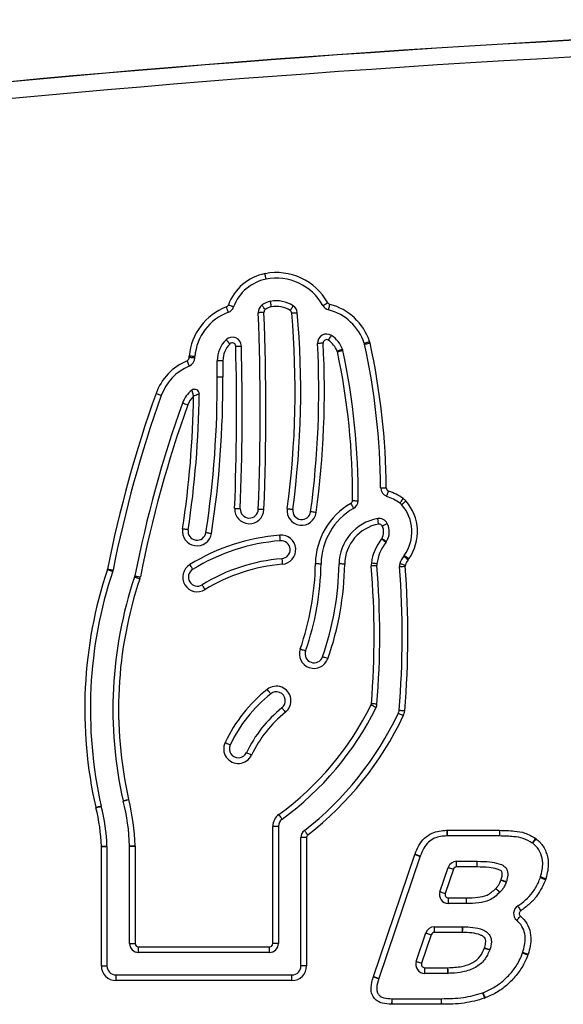
# Model space of a CAD drawing. Units: millimetres. Extents: x 154 to 7674, y 181 to 8594.
# Drawn here: x 4616 to 4713, y 7149 to 7323 of the extents above; entities that cross this region are included whole.
import ezdxf

# ---------------------------------------------------------------- set-up
doc = ezdxf.new("R2010")
doc.units = ezdxf.units.MM
doc.header["$LTSCALE"] = 30

msp = doc.modelspace()

# ---------------------------------------------------------------- linework, layer by layer
at = {"color": 7, "linetype": 'Continuous', "lineweight": 25}
for p, q in [((4652.42, 7262.96), (4651.42, 7262.96)), ((4651.42, 7260.11), (4651.42, 7262.96)), ((4652.42, 7262.96), (4652.42, 7260.12)), ((4661.29, 7159.55), (4661.29, 7180.31)), ((4662.29, 7180.31), (4661.29, 7180.31)), ((4662.29, 7180.31), (4662.29, 7159.55)), ((4692.25, 7179.61), (4701.54, 7179.61)), ((4692.25, 7179.61), (4692.25, 7178.61)), ((4701.54, 7178.61), (4692.25, 7178.61)), ((4701.54, 7179.61), (4701.54, 7178.61)), ((4630.84, 7155.55), (4630.84, 7176.75)), ((4630.84, 7176.75), (4631.84, 7176.75)), ((4631.84, 7176.75), (4631.84, 7155.55)), ((4635.84, 7176.8), (4636.84, 7176.8)), ((4635.84, 7159.55), (4635.84, 7176.8)), ((4636.84, 7176.8), (4636.84, 7159.55)), ((4666.29, 7155.55), (4666.29, 7178.32)), ((4667.29, 7178.32), (4666.29, 7178.32)), ((4667.29, 7178.32), (4667.29, 7155.55)), ((4679.15, 7153.65), (4686.51, 7175.32)), ((4687.46, 7175), (4680.09, 7153.33)), ((4693.93, 7173.11), (4693.93, 7174.11)), ((4693.93, 7174.11), (4697.59, 7174.11)), ((4697.59, 7173.11), (4697.59, 7174.11)), ((4690.95, 7168.72), (4692.41, 7173.02)), ((4693.36, 7172.7), (4691.9, 7168.4)), ((4697.59, 7173.11), (4693.93, 7173.11)), ((4692.47, 7166.61), (4692.47, 7167.61)), ((4692.47, 7167.61), (4695.66, 7167.61)), ((4695.66, 7166.61), (4692.47, 7166.61)), ((4695.66, 7166.61), (4695.66, 7167.61)), ((4695.66, 7167.61), (4695.66, 7167.61)), ((4686.75, 7156.35), (4688.46, 7161.4)), ((4689.41, 7161.08), (4687.69, 7156.03)), ((4689.98, 7161.48), (4689.98, 7162.48)), ((4689.98, 7162.48), (4694.99, 7162.48)), ((4694.99, 7161.48), (4689.98, 7161.48)), ((4694.99, 7161.48), (4694.99, 7162.48)), ((4635.84, 7159.55), (4636.84, 7159.55)), ((4662.29, 7159.55), (4661.29, 7159.55)), ((4637.44, 7157.95), (4637.44, 7158.95)), ((4637.44, 7158.95), (4660.69, 7158.95)), ((4660.69, 7157.95), (4637.44, 7157.95)), ((4660.69, 7157.95), (4660.69, 7158.95)), ((4630.84, 7155.55), (4631.84, 7155.55)), ((4633.44, 7152.95), (4633.44, 7153.95)), ((4633.44, 7153.95), (4664.69, 7153.95)), ((4664.69, 7152.95), (4664.69, 7153.95)), ((4667.29, 7155.55), (4666.29, 7155.55)), ((4688.26, 7155.23), (4692.38, 7155.23)), ((4688.26, 7154.23), (4688.26, 7155.23)), ((4692.38, 7154.23), (4688.26, 7154.23)), ((4692.38, 7154.23), (4692.38, 7155.23)), ((4664.69, 7152.95), (4633.44, 7152.95)), ((4682.42, 7149.73), (4682.42, 7148.73)), ((4682.42, 7149.73), (4691.21, 7149.73)), ((4691.21, 7148.73), (4682.42, 7148.73)), ((4691.21, 7149.73), (4691.21, 7149.73)), ((4691.21, 7149.73), (4691.21, 7148.73)), ((4691.22, 7148.73), (4691.21, 7148.73))]:
    msp.add_line(p, q, dxfattribs=at)
at = {"color": 7, "linetype": 'Continuous', "lineweight": 25, "flags": 128}
for points in [[(4660.09, 7277.42), (4660.09, 7277.44), (4660.08, 7277.49), (4660.06, 7277.58), (4660.04, 7277.71), (4660.01, 7277.85), (4659.97, 7278.02), (4659.94, 7278.21), (4659.9, 7278.4)], [(4654.33, 7272.5), (4654.32, 7272.51), (4654.26, 7272.53), (4654.18, 7272.56), (4654.06, 7272.6), (4653.92, 7272.66), (4653.75, 7272.72), (4653.58, 7272.78), (4653.39, 7272.85)], [(4659.95, 7272.02), (4659.83, 7272.18), (4659.72, 7272.33), (4659.61, 7272.46), (4659.52, 7272.59), (4659.45, 7272.69), (4659.39, 7272.76), (4659.36, 7272.8), (4659.35, 7272.82)], [(4661.05, 7272.51), (4661.01, 7272.7), (4660.98, 7272.89), (4660.94, 7273.06), (4660.92, 7273.2), (4660.89, 7273.33), (4660.87, 7273.42), (4660.86, 7273.47), (4660.86, 7273.49)], [(4670.18, 7272.75), (4670.19, 7272.76), (4670.24, 7272.79), (4670.32, 7272.84), (4670.43, 7272.9), (4670.57, 7272.97), (4670.72, 7273.06), (4670.88, 7273.15), (4671.05, 7273.24)], [(4671.17, 7271.99), (4671.17, 7272.01), (4671.19, 7272.06), (4671.21, 7272.15), (4671.24, 7272.27), (4671.28, 7272.42), (4671.33, 7272.59), (4671.37, 7272.77), (4671.42, 7272.96)], [(4653.39, 7271.55), (4653.38, 7271.57), (4653.36, 7271.63), (4653.33, 7271.71), (4653.29, 7271.83), (4653.23, 7271.97), (4653.17, 7272.13), (4653.11, 7272.31), (4653.04, 7272.49)], [(4659.71, 7271.52), (4659.51, 7271.51), (4659.32, 7271.5), (4659.15, 7271.49), (4659, 7271.49), (4658.88, 7271.48), (4658.78, 7271.48), (4658.73, 7271.48), (4658.71, 7271.48)], [(4664.37, 7271.86), (4664.47, 7272.02), (4664.58, 7272.18), (4664.67, 7272.32), (4664.76, 7272.45), (4664.82, 7272.56), (4664.87, 7272.63), (4664.91, 7272.68), (4664.92, 7272.7)], [(4664.64, 7271.41), (4664.83, 7271.43), (4665.02, 7271.45), (4665.19, 7271.46), (4665.34, 7271.47), (4665.46, 7271.48), (4665.56, 7271.49), (4665.61, 7271.5), (4665.63, 7271.5)], [(4653.68, 7265.95), (4653.55, 7266.09), (4653.41, 7266.22), (4653.29, 7266.35), (4653.19, 7266.46), (4653.1, 7266.55), (4653.04, 7266.61), (4653, 7266.65), (4652.98, 7266.67)], [(4670.23, 7266.06), (4670.03, 7266.05), (4669.84, 7266.04), (4669.67, 7266.03), (4669.52, 7266.02), (4669.4, 7266.01), (4669.3, 7266.01), (4669.25, 7266.01), (4669.23, 7266)], [(4671.16, 7266.59), (4671.27, 7266.75), (4671.37, 7266.91), (4671.47, 7267.05), (4671.55, 7267.18), (4671.62, 7267.28), (4671.67, 7267.36), (4671.7, 7267.4), (4671.72, 7267.42)], [(4677.53, 7266.05), (4677.55, 7266.06), (4677.6, 7266.07), (4677.69, 7266.1), (4677.81, 7266.14), (4677.95, 7266.19), (4678.11, 7266.25), (4678.29, 7266.31), (4678.48, 7266.37)], [(4677.58, 7265.88), (4677.59, 7265.88), (4677.65, 7265.9), (4677.74, 7265.92), (4677.86, 7265.94), (4678.01, 7265.97), (4678.18, 7266.01), (4678.36, 7266.05), (4678.55, 7266.09)], [(4654.7, 7265.54), (4654.89, 7265.54), (4655.08, 7265.55), (4655.25, 7265.55), (4655.41, 7265.55), (4655.53, 7265.56), (4655.62, 7265.56), (4655.68, 7265.56), (4655.7, 7265.56)], [(4672.72, 7264.65), (4672.9, 7264.73), (4673.07, 7264.8), (4673.23, 7264.86), (4673.37, 7264.91), (4673.49, 7264.96), (4673.58, 7264.99), (4673.63, 7265.01), (4673.65, 7265.02)], [(4672.75, 7264.56), (4672.94, 7264.6), (4673.12, 7264.64), (4673.29, 7264.68), (4673.44, 7264.71), (4673.56, 7264.74), (4673.65, 7264.76), (4673.7, 7264.77), (4673.72, 7264.77)], [(4646.05, 7262.93), (4646.12, 7262.75), (4646.19, 7262.58), (4646.26, 7262.42), (4646.32, 7262.28), (4646.37, 7262.16), (4646.4, 7262.08), (4646.42, 7262.03), (4646.43, 7262.01)], [(4647.44, 7263.69), (4647.43, 7263.69), (4647.37, 7263.69), (4647.28, 7263.7), (4647.15, 7263.71), (4647, 7263.72), (4646.83, 7263.74), (4646.64, 7263.75), (4646.45, 7263.77)], [(4640.54, 7257.13), (4640.72, 7257.07), (4640.9, 7257), (4641.06, 7256.95), (4641.21, 7256.89), (4641.32, 7256.85), (4641.41, 7256.82), (4641.46, 7256.8), (4641.48, 7256.8)], [(4645.25, 7255.45), (4645.27, 7255.44), (4645.32, 7255.42), (4645.41, 7255.39), (4645.52, 7255.35), (4645.67, 7255.3), (4645.83, 7255.24), (4646.01, 7255.18), (4646.19, 7255.11)], [(4680.43, 7240.38), (4680.45, 7240.38), (4680.51, 7240.38), (4680.6, 7240.39), (4680.73, 7240.39), (4680.88, 7240.39), (4681.05, 7240.39), (4681.24, 7240.39), (4681.43, 7240.39)], [(4681.5, 7238.89), (4681.51, 7238.9), (4681.53, 7238.96), (4681.56, 7239.05), (4681.6, 7239.16), (4681.65, 7239.31), (4681.71, 7239.47), (4681.77, 7239.65), (4681.84, 7239.83)], [(4675.43, 7238.12), (4675.63, 7238.12), (4675.82, 7238.12), (4675.99, 7238.11), (4676.14, 7238.11), (4676.26, 7238.11), (4676.36, 7238.11), (4676.41, 7238.11), (4676.43, 7238.11)], [(4683.88, 7237.67), (4683.89, 7237.69), (4683.92, 7237.74), (4683.97, 7237.81), (4684.04, 7237.91), (4684.13, 7238.04), (4684.23, 7238.18), (4684.33, 7238.33), (4684.45, 7238.49)], [(4684.17, 7237.41), (4684.18, 7237.42), (4684.23, 7237.46), (4684.3, 7237.52), (4684.39, 7237.6), (4684.5, 7237.7), (4684.63, 7237.82), (4684.77, 7237.94), (4684.92, 7238.07)], [(4654.51, 7236.74), (4654.7, 7236.73), (4654.89, 7236.72), (4655.06, 7236.71), (4655.21, 7236.71), (4655.34, 7236.7), (4655.43, 7236.7), (4655.49, 7236.7), (4655.51, 7236.7)], [(4659.7, 7236.53), (4659.51, 7236.54), (4659.32, 7236.55), (4659.15, 7236.55), (4659, 7236.56), (4658.87, 7236.56), (4658.78, 7236.57), (4658.72, 7236.57), (4658.7, 7236.57)], [(4663.84, 7236.71), (4664.04, 7236.68), (4664.22, 7236.66), (4664.39, 7236.63), (4664.54, 7236.61), (4664.67, 7236.6), (4664.76, 7236.58), (4664.81, 7236.58), (4664.83, 7236.57)], [(4669, 7236.01), (4668.8, 7236.04), (4668.62, 7236.06), (4668.44, 7236.09), (4668.29, 7236.11), (4668.17, 7236.12), (4668.08, 7236.13), (4668.02, 7236.14), (4668, 7236.14)], [(4675.13, 7237.61), (4675.23, 7237.44), (4675.32, 7237.27), (4675.41, 7237.12), (4675.48, 7236.99), (4675.55, 7236.88), (4675.59, 7236.8), (4675.62, 7236.75), (4675.63, 7236.74)], [(4680.09, 7233.96), (4680.06, 7234.15), (4680.02, 7234.33), (4679.99, 7234.5), (4679.97, 7234.65), (4679.94, 7234.78), (4679.93, 7234.87), (4679.92, 7234.92), (4679.92, 7234.94)], [(4646.25, 7232.94), (4646.23, 7232.95), (4646.17, 7232.96), (4646.08, 7232.97), (4645.96, 7232.99), (4645.81, 7233.01), (4645.64, 7233.04), (4645.45, 7233.07), (4645.26, 7233.1)], [(4680.73, 7233.63), (4680.9, 7233.72), (4681.07, 7233.81), (4681.23, 7233.88), (4681.36, 7233.95), (4681.47, 7234.01), (4681.56, 7234.05), (4681.61, 7234.07), (4681.62, 7234.08)], [(4649.41, 7232.46), (4649.43, 7232.46), (4649.49, 7232.45), (4649.58, 7232.44), (4649.7, 7232.42), (4649.85, 7232.39), (4650.02, 7232.37), (4650.21, 7232.34), (4650.4, 7232.31)], [(4662.63, 7231.01), (4662.63, 7231.03), (4662.62, 7231.09), (4662.62, 7231.18), (4662.61, 7231.31), (4662.59, 7231.46), (4662.58, 7231.63), (4662.56, 7231.82), (4662.55, 7232.01)], [(4681.37, 7230.69), (4681.35, 7230.7), (4681.31, 7230.74), (4681.24, 7230.8), (4681.14, 7230.88), (4681.02, 7230.97), (4680.89, 7231.08), (4680.74, 7231.2), (4680.59, 7231.32)], [(4681.48, 7230.85), (4681.46, 7230.86), (4681.41, 7230.89), (4681.34, 7230.94), (4681.23, 7231), (4681.1, 7231.08), (4680.95, 7231.17), (4680.79, 7231.27), (4680.63, 7231.38)], [(4662.89, 7227.83), (4662.89, 7227.81), (4662.9, 7227.75), (4662.91, 7227.66), (4662.92, 7227.53), (4662.93, 7227.38), (4662.94, 7227.21), (4662.96, 7227.02), (4662.98, 7226.83)], [(4684.55, 7228.27), (4684.57, 7228.25), (4684.61, 7228.22), (4684.68, 7228.16), (4684.77, 7228.08), (4684.89, 7227.98), (4685.02, 7227.87), (4685.17, 7227.75), (4685.31, 7227.62)], [(4684.64, 7228.38), (4684.65, 7228.37), (4684.7, 7228.33), (4684.77, 7228.28), (4684.88, 7228.21), (4685, 7228.12), (4685.14, 7228.02), (4685.29, 7227.91), (4685.45, 7227.8)], [(4631.91, 7225.91), (4632.09, 7225.85), (4632.27, 7225.79), (4632.43, 7225.74), (4632.58, 7225.69), (4632.69, 7225.65), (4632.78, 7225.62), (4632.84, 7225.6), (4632.85, 7225.6)], [(4631.92, 7225.98), (4632.12, 7225.95), (4632.3, 7225.91), (4632.47, 7225.88), (4632.62, 7225.85), (4632.74, 7225.82), (4632.83, 7225.8), (4632.89, 7225.79), (4632.91, 7225.79)], [(4646.53, 7226.76), (4646.63, 7226.6), (4646.73, 7226.44), (4646.82, 7226.29), (4646.9, 7226.16), (4646.97, 7226.05), (4647.01, 7225.97), (4647.04, 7225.93), (4647.05, 7225.91)], [(4668.85, 7226.95), (4669.05, 7226.94), (4669.24, 7226.94), (4669.41, 7226.94), (4669.56, 7226.93), (4669.69, 7226.93), (4669.78, 7226.93), (4669.84, 7226.93), (4669.85, 7226.93)], [(4674.05, 7226.87), (4673.86, 7226.87), (4673.67, 7226.87), (4673.5, 7226.88), (4673.35, 7226.88), (4673.22, 7226.88), (4673.13, 7226.88), (4673.07, 7226.88), (4673.05, 7226.88)], [(4679.78, 7226.59), (4679.76, 7226.59), (4679.7, 7226.59), (4679.61, 7226.58), (4679.48, 7226.57), (4679.33, 7226.56), (4679.16, 7226.54), (4678.97, 7226.53), (4678.78, 7226.51)], [(4679.78, 7226.91), (4679.76, 7226.91), (4679.71, 7226.92), (4679.62, 7226.93), (4679.49, 7226.95), (4679.34, 7226.96), (4679.17, 7226.98), (4678.98, 7227.01), (4678.79, 7227.03)], [(4683.8, 7226.4), (4683.82, 7226.41), (4683.88, 7226.41), (4683.97, 7226.42), (4684.1, 7226.43), (4684.25, 7226.44), (4684.42, 7226.45), (4684.61, 7226.47), (4684.8, 7226.48)], [(4683.86, 7226.96), (4683.88, 7226.95), (4683.93, 7226.94), (4684.02, 7226.91), (4684.14, 7226.88), (4684.29, 7226.84), (4684.45, 7226.79), (4684.63, 7226.74), (4684.82, 7226.69)], [(4636.73, 7224.57), (4636.75, 7224.56), (4636.8, 7224.54), (4636.89, 7224.51), (4637, 7224.47), (4637.15, 7224.42), (4637.31, 7224.37), (4637.49, 7224.31), (4637.67, 7224.25)], [(4636.78, 7224.76), (4636.8, 7224.76), (4636.85, 7224.75), (4636.95, 7224.73), (4637.07, 7224.71), (4637.22, 7224.68), (4637.39, 7224.65), (4637.57, 7224.61), (4637.76, 7224.57)], [(4649.25, 7222.33), (4649.15, 7222.5), (4649.05, 7222.66), (4648.96, 7222.8), (4648.88, 7222.93), (4648.82, 7223.04), (4648.77, 7223.12), (4648.74, 7223.17), (4648.73, 7223.18)], [(4666.16, 7211.8), (4666.34, 7211.74), (4666.52, 7211.67), (4666.68, 7211.62), (4666.83, 7211.57), (4666.94, 7211.53), (4667.03, 7211.5), (4667.08, 7211.48), (4667.1, 7211.47)], [(4671.07, 7210.08), (4670.88, 7210.14), (4670.7, 7210.21), (4670.54, 7210.26), (4670.4, 7210.31), (4670.28, 7210.36), (4670.19, 7210.39), (4670.14, 7210.41), (4670.12, 7210.41)], [(4660.91, 7203.84), (4660.9, 7203.86), (4660.86, 7203.9), (4660.81, 7203.98), (4660.73, 7204.07), (4660.63, 7204.19), (4660.53, 7204.33), (4660.41, 7204.47), (4660.29, 7204.63)], [(4662.91, 7201.34), (4662.92, 7201.33), (4662.96, 7201.28), (4663.01, 7201.21), (4663.09, 7201.11), (4663.19, 7201), (4663.29, 7200.86), (4663.41, 7200.71), (4663.53, 7200.56)], [(4679.63, 7201.42), (4679.61, 7201.43), (4679.56, 7201.45), (4679.48, 7201.49), (4679.37, 7201.55), (4679.23, 7201.61), (4679.08, 7201.69), (4678.91, 7201.77), (4678.73, 7201.86)], [(4679.79, 7202), (4679.77, 7202), (4679.71, 7202), (4679.62, 7202.01), (4679.5, 7202.02), (4679.35, 7202.03), (4679.17, 7202.05), (4678.99, 7202.06), (4678.79, 7202.08)], [(4684.47, 7199.94), (4684.29, 7200.02), (4684.12, 7200.1), (4683.97, 7200.18), (4683.83, 7200.24), (4683.72, 7200.3), (4683.63, 7200.34), (4683.58, 7200.36), (4683.56, 7200.37)], [(4683.71, 7200.92), (4683.73, 7200.92), (4683.79, 7200.91), (4683.88, 7200.91), (4684.01, 7200.9), (4684.16, 7200.88), (4684.33, 7200.87), (4684.52, 7200.85), (4684.71, 7200.84)], [(4652.81, 7195.2), (4652.99, 7195.12), (4653.16, 7195.04), (4653.32, 7194.96), (4653.45, 7194.9), (4653.57, 7194.84), (4653.65, 7194.8), (4653.7, 7194.78), (4653.72, 7194.77)], [(4657.51, 7192.97), (4657.33, 7193.05), (4657.16, 7193.13), (4657.01, 7193.21), (4656.87, 7193.27), (4656.76, 7193.32), (4656.68, 7193.36), (4656.62, 7193.39), (4656.61, 7193.4)], [(4629.85, 7183.7), (4630.04, 7183.74), (4630.22, 7183.78), (4630.39, 7183.82), (4630.53, 7183.86), (4630.66, 7183.88), (4630.75, 7183.9), (4630.8, 7183.92), (4630.82, 7183.92)], [(4629.86, 7183.62), (4630.05, 7183.67), (4630.23, 7183.72), (4630.4, 7183.76), (4630.55, 7183.8), (4630.67, 7183.83), (4630.76, 7183.85), (4630.81, 7183.87), (4630.83, 7183.87)], [(4634.71, 7184.87), (4634.73, 7184.87), (4634.78, 7184.88), (4634.87, 7184.9), (4634.99, 7184.93), (4635.14, 7184.96), (4635.31, 7185), (4635.49, 7185.04), (4635.68, 7185.09)], [(4634.72, 7184.82), (4634.74, 7184.82), (4634.79, 7184.84), (4634.88, 7184.86), (4635, 7184.89), (4635.15, 7184.93), (4635.32, 7184.97), (4635.5, 7185.02), (4635.69, 7185.07)], [(4662.95, 7181.61), (4662.94, 7181.62), (4662.91, 7181.67), (4662.85, 7181.74), (4662.78, 7181.84), (4662.69, 7181.97), (4662.59, 7182.1), (4662.48, 7182.26), (4662.36, 7182.41)], [(4667.52, 7178.79), (4667.4, 7178.94), (4667.29, 7179.09), (4667.18, 7179.23), (4667.09, 7179.35), (4667.01, 7179.45), (4666.95, 7179.52), (4666.92, 7179.56), (4666.91, 7179.58)], [(4692.17, 7179.61), (4692.18, 7179.41), (4692.18, 7179.22), (4692.19, 7179.05), (4692.19, 7178.9), (4692.19, 7178.78), (4692.2, 7178.68), (4692.2, 7178.63), (4692.2, 7178.61)], [(4701.57, 7179.61), (4701.57, 7179.41), (4701.57, 7179.23), (4701.57, 7179.05), (4701.57, 7178.9), (4701.56, 7178.78), (4701.56, 7178.68), (4701.56, 7178.63), (4701.56, 7178.61)], [(4630.84, 7176.76), (4631.03, 7176.77), (4631.22, 7176.77), (4631.39, 7176.78), (4631.54, 7176.78), (4631.67, 7176.79), (4631.76, 7176.79), (4631.82, 7176.79), (4631.84, 7176.79)], [(4635.84, 7176.84), (4635.86, 7176.84), (4635.91, 7176.84), (4636.01, 7176.85), (4636.13, 7176.85), (4636.28, 7176.85), (4636.45, 7176.86), (4636.64, 7176.86), (4636.84, 7176.87)], [(4707.95, 7178.18), (4707.84, 7178.02), (4707.73, 7177.87), (4707.63, 7177.72), (4707.54, 7177.6), (4707.47, 7177.5), (4707.42, 7177.42), (4707.38, 7177.38), (4707.37, 7177.36)], [(4708.06, 7178.09), (4707.94, 7177.94), (4707.82, 7177.79), (4707.72, 7177.66), (4707.62, 7177.54), (4707.54, 7177.44), (4707.49, 7177.37), (4707.45, 7177.33), (4707.44, 7177.31)], [(4686.51, 7175.32), (4686.7, 7175.26), (4686.87, 7175.2), (4687.04, 7175.14), (4687.18, 7175.09), (4687.3, 7175.05), (4687.39, 7175.02), (4687.44, 7175.01), (4687.46, 7175)], [(4686.54, 7175.39), (4686.72, 7175.33), (4686.9, 7175.26), (4687.06, 7175.2), (4687.2, 7175.15), (4687.32, 7175.1), (4687.4, 7175.07), (4687.46, 7175.05), (4687.48, 7175.04)], [(4697.6, 7173.11), (4697.6, 7173.3), (4697.6, 7173.49), (4697.6, 7173.66), (4697.6, 7173.82), (4697.6, 7173.94), (4697.6, 7174.03), (4697.6, 7174.09), (4697.6, 7174.11)], [(4692.41, 7173.02), (4692.43, 7173.02), (4692.48, 7173), (4692.57, 7172.97), (4692.69, 7172.93), (4692.83, 7172.88), (4693, 7172.82), (4693.17, 7172.76), (4693.36, 7172.7)], [(4701.8, 7170.78), (4701.98, 7170.71), (4702.16, 7170.64), (4702.32, 7170.58), (4702.46, 7170.53), (4702.58, 7170.48), (4702.67, 7170.45), (4702.72, 7170.43), (4702.74, 7170.42)], [(4701.81, 7170.81), (4702, 7170.76), (4702.18, 7170.7), (4702.34, 7170.65), (4702.49, 7170.6), (4702.61, 7170.57), (4702.7, 7170.54), (4702.75, 7170.52), (4702.77, 7170.52)], [(4708.8, 7171.25), (4708.82, 7171.24), (4708.87, 7171.22), (4708.96, 7171.19), (4709.08, 7171.15), (4709.22, 7171.09), (4709.38, 7171.03), (4709.56, 7170.97), (4709.74, 7170.9)], [(4709.78, 7171.03), (4709.6, 7171.09), (4709.42, 7171.14), (4709.25, 7171.2), (4709.11, 7171.24), (4708.99, 7171.28), (4708.9, 7171.31), (4708.85, 7171.32), (4708.83, 7171.33)], [(4690.95, 7168.72), (4690.97, 7168.72), (4691.02, 7168.7), (4691.11, 7168.67), (4691.23, 7168.63), (4691.37, 7168.58), (4691.54, 7168.52), (4691.71, 7168.46), (4691.9, 7168.4)], [(4701.6, 7168.59), (4701.58, 7168.6), (4701.54, 7168.64), (4701.47, 7168.71), (4701.38, 7168.79), (4701.28, 7168.9), (4701.15, 7169.02), (4701.02, 7169.15), (4700.88, 7169.28)], [(4700.89, 7169.3), (4701.03, 7169.17), (4701.17, 7169.04), (4701.3, 7168.92), (4701.41, 7168.82), (4701.5, 7168.74), (4701.57, 7168.67), (4701.61, 7168.64), (4701.63, 7168.62)], [(4695.67, 7166.61), (4695.67, 7166.63), (4695.67, 7166.68), (4695.67, 7166.78), (4695.67, 7166.9), (4695.67, 7167.05), (4695.67, 7167.23), (4695.66, 7167.41), (4695.66, 7167.61)], [(4704.78, 7166.19), (4704.79, 7166.18), (4704.82, 7166.13), (4704.87, 7166.05), (4704.94, 7165.95), (4705.02, 7165.82), (4705.11, 7165.67), (4705.22, 7165.52), (4705.32, 7165.35)], [(4704.6, 7163.64), (4704.62, 7163.65), (4704.65, 7163.7), (4704.71, 7163.77), (4704.8, 7163.86), (4704.89, 7163.98), (4705.01, 7164.11), (4705.13, 7164.25), (4705.26, 7164.4)], [(4688.46, 7161.4), (4688.48, 7161.39), (4688.54, 7161.37), (4688.62, 7161.34), (4688.74, 7161.3), (4688.88, 7161.26), (4689.05, 7161.2), (4689.23, 7161.14), (4689.41, 7161.08)], [(4694.99, 7162.48), (4694.99, 7162.48), (4695, 7162.48), (4695, 7162.48), (4695, 7162.48), (4695.01, 7162.48), (4695.01, 7162.48), (4695.01, 7162.48), (4695.02, 7162.48)], [(4695, 7161.48), (4695, 7161.68), (4695.01, 7161.87), (4695.01, 7162.04), (4695.01, 7162.19), (4695.01, 7162.31), (4695.01, 7162.41), (4695.02, 7162.46), (4695.02, 7162.48)], [(4698.87, 7158.73), (4699.06, 7158.66), (4699.23, 7158.6), (4699.4, 7158.54), (4699.54, 7158.49), (4699.66, 7158.45), (4699.74, 7158.42), (4699.8, 7158.4), (4699.81, 7158.39)], [(4698.88, 7158.75), (4699.07, 7158.69), (4699.25, 7158.63), (4699.41, 7158.58), (4699.55, 7158.53), (4699.67, 7158.5), (4699.76, 7158.47), (4699.81, 7158.45), (4699.83, 7158.44)], [(4705.64, 7157.88), (4705.66, 7157.87), (4705.71, 7157.85), (4705.8, 7157.82), (4705.91, 7157.78), (4706.06, 7157.72), (4706.22, 7157.66), (4706.39, 7157.6), (4706.57, 7157.53)], [(4705.67, 7157.96), (4705.69, 7157.95), (4705.74, 7157.94), (4705.83, 7157.91), (4705.95, 7157.87), (4706.09, 7157.82), (4706.25, 7157.77), (4706.43, 7157.71), (4706.62, 7157.65)], [(4686.75, 7156.35), (4686.76, 7156.34), (4686.82, 7156.32), (4686.9, 7156.29), (4687.02, 7156.25), (4687.17, 7156.21), (4687.33, 7156.15), (4687.51, 7156.09), (4687.69, 7156.03)], [(4692.41, 7154.23), (4692.41, 7154.25), (4692.41, 7154.31), (4692.4, 7154.4), (4692.4, 7154.53), (4692.4, 7154.68), (4692.4, 7154.85), (4692.39, 7155.04), (4692.39, 7155.23)], [(4679.14, 7153.62), (4679.32, 7153.56), (4679.5, 7153.5), (4679.66, 7153.45), (4679.81, 7153.4), (4679.93, 7153.36), (4680.01, 7153.33), (4680.07, 7153.32), (4680.09, 7153.31)], [(4679.15, 7153.65), (4679.33, 7153.59), (4679.51, 7153.53), (4679.67, 7153.47), (4679.82, 7153.42), (4679.93, 7153.38), (4680.02, 7153.35), (4680.08, 7153.34), (4680.09, 7153.33)], [(4698.54, 7150.75), (4698.55, 7150.73), (4698.56, 7150.68), (4698.6, 7150.59), (4698.64, 7150.48), (4698.69, 7150.33), (4698.75, 7150.17), (4698.81, 7149.99), (4698.87, 7149.81)], [(4698.61, 7150.78), (4698.62, 7150.76), (4698.64, 7150.71), (4698.68, 7150.62), (4698.72, 7150.51), (4698.78, 7150.37), (4698.85, 7150.21), (4698.92, 7150.04), (4698.99, 7149.86)], [(4682.4, 7149.73), (4682.4, 7149.71), (4682.4, 7149.66), (4682.4, 7149.57), (4682.4, 7149.44), (4682.4, 7149.29), (4682.4, 7149.12), (4682.39, 7148.93), (4682.39, 7148.73)], [(4682.42, 7148.73), (4682.42, 7148.73), (4682.41, 7148.73), (4682.41, 7148.73), (4682.41, 7148.73), (4682.4, 7148.73), (4682.4, 7148.73), (4682.39, 7148.73), (4682.39, 7148.73)], [(4682.4, 7149.73), (4682.4, 7149.73), (4682.41, 7149.73), (4682.41, 7149.73), (4682.41, 7149.73), (4682.41, 7149.73), (4682.41, 7149.73), (4682.42, 7149.73), (4682.42, 7149.73)], [(4691.21, 7149.73), (4691.21, 7149.71), (4691.21, 7149.66), (4691.21, 7149.57), (4691.21, 7149.44), (4691.21, 7149.29), (4691.21, 7149.12), (4691.22, 7148.93), (4691.22, 7148.73)]]:
    msp.add_lwpolyline(points, dxfattribs=at)
at = {"color": 7, "linetype": 'Continuous', "lineweight": 25}
for centre, radius, start, end in [((4849.12, 4823.48), 2500, 81.36263, 98.63737), ((4849.12, 4823.48), 2499.96, 81.36263, 98.63737), ((4849.12, 4823.48), 2497, 81.36263, 98.63737), ((4661.57, 7269.86), 8.71, 101.0526, 159.8982), ((4661.91, 7268.11), 10.48, 29.3229, 101.0526), ((4661.57, 7269.86), 7.71, 101.0526, 159.8982), ((4661.91, 7268.11), 9.48, 29.3229, 101.0526), ((4652.83, 7273.05), 0.6, 290.4178, 339.8982), ((4660.31, 7271.54), 1.6, 126.8566, 182.2384), ((4661.57, 7269.86), 3.71, 101.0526, 126.8566), ((4661.91, 7268.11), 5.48, 56.7542, 101.0526), ((4671.58, 7273.54), 0.602, 209.3229, 255.3274), ((4668.85, 7263.13), 10.16, 18.5758, 75.3274), ((4656.59, 7262.96), 10.17, 110.4178, 175.4237), ((4656.59, 7262.96), 9.17, 110.4178, 175.4237), ((4652.83, 7273.05), 1.6, 290.4178, 339.8982), ((4213.23, 7254.06), 445.82, 357.7512, 2.2384), ((4213.23, 7254.06), 446.82, 357.7512, 2.2384), ((4660.31, 7271.54), 0.6, 126.8566, 182.2384), ((4661.57, 7269.86), 2.71, 101.0526, 126.8566), ((4661.91, 7268.11), 4.48, 56.7542, 101.0526), ((4509.29, 7257.61), 155.96, 352.2993, 5.0781), ((4664.04, 7271.36), 0.6, 5.0781, 56.7542), ((4509.29, 7257.61), 156.96, 352.2993, 5.0781), ((4664.04, 7271.36), 1.6, 5.0781, 56.7542), ((4671.58, 7273.54), 1.6, 209.3229, 255.3274), ((4668.85, 7263.13), 9.16, 18.5758, 75.3274), ((4670.83, 7266.09), 1.6, 56.2388, 183.0056), ((4656.59, 7262.96), 5.17, 134.1705, 180), ((4656.59, 7262.96), 4.17, 134.1705, 180), ((4654.1, 7265.52), 1.6, 1.4884, 134.1705), ((4654.1, 7265.52), 0.6, 1.4884, 134.1705), ((4509.29, 7257.61), 160.16, 352.2993, 3.0056), ((4509.29, 7257.61), 161.16, 352.2993, 3.0056), ((4670.83, 7266.09), 0.6, 56.2388, 183.0056), ((4668.85, 7263.13), 4.16, 21.4918, 56.2388), ((4668.85, 7263.13), 5.16, 21.4918, 56.2388), ((4676.01, 7265.54), 1.6, 12.2825, 18.5758), ((4555.38, 7239.28), 125.06, 0.5076, 12.2825), ((4676.01, 7265.54), 2.6, 12.2825, 18.5758), ((4555.38, 7239.28), 126.06, 0.5076, 12.2825), ((4213.23, 7254.06), 441.62, 357.7512, 1.4884), ((4213.23, 7254.06), 442.62, 357.7512, 1.4884), ((4672.16, 7264.43), 0.602, 12.1581, 21.4918), ((4555.38, 7239.28), 120.06, 359.4484, 12.1581), ((4672.16, 7264.43), 1.6, 12.1581, 21.4918), ((4555.38, 7239.28), 121.06, 359.4484, 12.1581), ((4649.86, 7253.8), 9.89, 112.6431, 160.3246), ((4645.82, 7263.49), 0.6, 292.6431, 10.0915), ((4645.85, 7263.82), 0.6, 338.015, 355.4237), ((4645.82, 7263.49), 1.6, 292.6431, 0), ((4645.85, 7263.82), 1.6, 348.1064, 355.4237), ((4649.86, 7253.8), 8.89, 112.6431, 160.3246), ((4476.14, 7258.92), 175.28, 351.3172, 0.3886), ((4476.14, 7258.92), 176.28, 351.3172, 0.3875), ((4847.56, 7183.11), 219.85, 160.3246, 168.7542), ((4649.86, 7253.8), 4.89, 127.0924, 160.3246), ((4476.14, 7258.92), 172.08, 351.3172, 359.3752), ((4647.4, 7257.06), 0.814, 359.3752, 127.0924), ((4847.56, 7183.11), 218.85, 160.3246, 168.7542), ((4847.56, 7183.11), 214.85, 160.3246, 168.8209), ((4476.14, 7258.92), 171.08, 351.3172, 359.2398), ((4649.86, 7253.8), 3.89, 132.9084, 160.3246), ((4847.56, 7183.11), 213.85, 160.3246, 168.8209), ((4682.04, 7240.4), 1.6, 180.5076, 250.5685), ((4682.04, 7240.4), 0.602, 180.5076, 250.5685), ((4678.17, 7229.45), 11, 55.2575, 70.5685), ((4674.83, 7238.13), 0.6, 299.88, 359.4484), ((4674.83, 7238.13), 1.6, 299.88, 359.4484), ((4678.17, 7229.45), 10, 55.2575, 70.5685), ((4682.96, 7236.36), 2.6, 41.1639, 55.2575), ((4678.66, 7232.6), 8.31, 324.7773, 41.1639), ((4657.11, 7236.63), 2.6, 177.7512, 357.7512), ((4657.11, 7236.63), 1.6, 177.7512, 357.7512), ((4666.42, 7236.36), 2.6, 172.2993, 352.2993), ((4666.42, 7236.36), 1.6, 172.2993, 352.2993), ((4681.36, 7226.76), 12.51, 119.88, 179.1403), ((4681.36, 7226.76), 11.51, 119.88, 179.1403), ((4682.96, 7236.36), 1.6, 41.1639, 55.2575), ((4678.66, 7232.6), 7.31, 324.7773, 41.1639), ((4681.36, 7226.76), 8.31, 100.0406, 179.1403), ((4680.19, 7233.37), 1.6, 26.6558, 100.0406), ((4647.83, 7232.7), 2.6, 171.3172, 351.3172), ((4647.83, 7232.7), 1.6, 171.3172, 351.3172), ((4681.36, 7226.76), 7.31, 100.0406, 179.1403), ((4680.19, 7233.37), 0.6, 26.6558, 100.0406), ((4678.66, 7232.6), 2.31, 328.1905, 26.6558), ((4678.66, 7232.6), 3.31, 328.1905, 26.6558), ((4665.53, 7195.84), 36.29, 94.717, 121.5729), ((4665.53, 7195.84), 35.29, 94.717, 121.5729), ((4662.76, 7229.42), 2.6, 274.717, 94.717), ((4662.76, 7229.42), 1.6, 274.717, 94.717), ((4687.2, 7226.02), 8.47, 141.3257, 173.1885), ((4680.12, 7231.69), 0.602, 321.3257, 328.1905), ((4680.12, 7231.69), 1.6, 321.3257, 328.1905), ((4687.2, 7226.02), 7.47, 141.3257, 173.1885), ((4665.53, 7195.84), 32.09, 94.717, 121.5729), ((4687.2, 7226.02), 3.47, 139.7525, 164.3689), ((4683.33, 7229.3), 1.6, 319.7525, 324.7773), ((4687.2, 7226.02), 2.47, 139.7525, 164.3689), ((4683.33, 7229.3), 2.6, 319.7525, 324.7773), ((4706.51, 7201.11), 78.62, 161.6131, 192.7985), ((4706.51, 7201.11), 77.62, 161.6131, 192.7985), ((4631.34, 7226.1), 0.6, 341.6131, 348.7542), ((4631.34, 7226.1), 1.6, 341.6131, 348.7542), ((4647.89, 7224.55), 2.6, 121.5729, 301.5729), ((4647.89, 7224.55), 1.6, 121.5729, 301.5729), ((4665.53, 7195.84), 31.09, 94.717, 121.5729), ((4620.93, 7227.66), 47.93, 340.6712, 359.1403), ((4620.93, 7227.66), 48.93, 340.6712, 359.1403), ((4620.93, 7227.66), 52.13, 340.6712, 359.1403), ((4620.93, 7227.66), 53.13, 340.6712, 359.1403), ((4681.37, 7226.72), 2.6, 173.1885, 184.607), ((4526.19, 7214.22), 153.08, 355.4517, 4.607), ((4681.37, 7226.72), 1.6, 173.1885, 184.607), ((4526.19, 7214.22), 154.08, 355.4517, 4.607), ((4526.19, 7214.22), 158.08, 355.1755, 4.422), ((4685.4, 7226.53), 1.6, 164.3689, 184.422), ((4526.19, 7214.22), 159.08, 355.1755, 4.422), ((4685.4, 7226.53), 0.602, 164.3689, 184.422), ((4706.51, 7201.11), 73.62, 161.4246, 192.7516), ((4706.51, 7201.11), 72.62, 161.4246, 192.7516), ((4635.21, 7225.07), 1.6, 341.4246, 348.8209), ((4635.21, 7225.07), 2.6, 341.4246, 348.8209), ((4668.61, 7210.94), 2.6, 160.6712, 340.6712), ((4668.61, 7210.94), 1.6, 160.6712, 340.6712), ((4676.99, 7183.7), 26.77, 128.6054, 154.5683), ((4661.91, 7202.59), 2.6, 308.6054, 128.6054), ((4676.99, 7183.7), 25.77, 128.6054, 154.5683), ((4661.91, 7202.59), 1.6, 308.6054, 128.6054), ((4676.99, 7183.7), 22.57, 128.6054, 154.5683), ((4631.29, 7225.18), 52.86, 305.9971, 333.8183), ((4631.29, 7225.18), 53.86, 305.9971, 333.8183), ((4678.19, 7202.12), 0.602, 333.8183, 355.4517), ((4678.19, 7202.12), 1.6, 333.8183, 355.4517), ((4676.99, 7183.7), 21.57, 128.6054, 154.5683), ((4631.29, 7225.18), 57.86, 307.9864, 334.6052), ((4631.29, 7225.18), 58.86, 307.9864, 334.6052), ((4682.12, 7201.06), 1.6, 334.6052, 355.1755), ((4682.12, 7201.06), 2.6, 334.6052, 355.1755), ((4655.16, 7194.08), 2.6, 154.5683, 334.5683), ((4655.16, 7194.08), 1.6, 154.5683, 334.5683), ((4632.38, 7184.28), 2.6, 192.7985, 194.562), ((4632.38, 7184.28), 1.6, 192.7985, 194.562), ((4600.2, 7175.91), 31.65, 1.5858, 14.562), ((4636.27, 7185.22), 1.6, 192.7516, 194.4633), ((4600.2, 7175.91), 35.65, 1.4898, 14.4633), ((4636.27, 7185.22), 0.6, 192.7516, 194.4633), ((4600.2, 7175.91), 36.65, 1.4898, 14.4633), ((4600.2, 7175.91), 30.65, 1.5858, 14.562), ((4663.89, 7180.31), 2.6, 125.9971, 180), ((4663.89, 7180.31), 1.6, 125.9971, 180), ((4667.89, 7178.32), 1.6, 127.9864, 180), ((4667.89, 7178.32), 0.602, 127.9864, 180), ((4692.25, 7177.01), 2.6, 90, 91.7593), ((4692.25, 7177.01), 1.6, 90, 91.7593), ((4701.54, 7177.01), 2.6, 89.3518, 90), ((4701.54, 7177.01), 1.6, 89.3518, 90), ((4630.24, 7176.75), 0.6, 0, 1.5858), ((4630.24, 7176.75), 1.6, 0, 1.5858), ((4634.24, 7176.8), 1.6, 0, 1.4898), ((4634.24, 7176.8), 2.6, 0, 1.4898), ((4706.45, 7176.06), 1.6, 51.5969, 54.6615), ((4706.45, 7176.06), 2.6, 51.5969, 54.6615), ((4688.97, 7174.49), 2.6, 159.5338, 161.227), ((4688.97, 7174.49), 1.6, 159.5338, 161.227), ((4693.93, 7172.51), 1.6, 90, 161.23), ((4697.59, 7172.51), 1.6, 89.5933, 90), ((4693.93, 7172.51), 0.6, 90, 161.23), ((4697.59, 7172.51), 0.6, 89.5933, 90), ((4701.24, 7170.99), 0.6, 339.2387, 342.7543), ((4701.24, 7170.99), 1.6, 339.2387, 342.7543), ((4707.31, 7171.81), 1.6, 339.3609, 342.3671), ((4707.31, 7171.81), 2.6, 339.3609, 342.3671), ((4692.47, 7168.21), 1.6, 161.23, 270), ((4692.47, 7168.21), 0.6, 161.23, 270), ((4700.44, 7169.7), 0.6, 316.0652, 317.7292), ((4700.44, 7169.7), 1.6, 316.0652, 317.7292), ((4695.66, 7168.21), 1.6, 270, 270.4472), ((4705.65, 7164.85), 1.6, 122.9606, 229.1966), ((4705.65, 7164.85), 0.6, 122.9606, 229.1966), ((4689.98, 7160.88), 1.6, 90, 161.2118), ((4689.98, 7160.88), 0.6, 90, 161.2118), ((4694.99, 7160.88), 0.6, 89.0105, 90), ((4637.44, 7159.55), 1.6, 180, 270), ((4637.44, 7159.55), 0.602, 180, 270), ((4660.69, 7159.55), 1.6, 270, 0), ((4660.69, 7159.55), 0.602, 270, 0), ((4698.31, 7158.93), 0.6, 340.1523, 342.2325), ((4698.31, 7158.93), 1.6, 340.1523, 342.2325), ((4704.14, 7158.45), 1.6, 339.274, 342.2349), ((4704.14, 7158.45), 2.6, 339.274, 342.2349), ((4688.26, 7155.83), 1.6, 161.2118, 270), ((4688.26, 7155.83), 0.6, 161.2118, 270), ((4633.44, 7155.55), 2.6, 180, 270), ((4633.44, 7155.55), 1.6, 180, 270), ((4664.69, 7155.55), 2.6, 270, 0), ((4664.69, 7155.55), 1.6, 270, 0), ((4692.38, 7155.83), 0.6, 270, 270.8827), ((4692.38, 7155.83), 1.6, 270, 270.8827), ((4681.61, 7152.81), 2.6, 161.227, 161.9782), ((4681.61, 7152.81), 1.6, 161.227, 161.9782), ((4698, 7152.26), 1.6, 289.517, 292.3598), ((4698, 7152.26), 2.6, 289.517, 292.3598)]:
    msp.add_arc(centre, radius, start, end, dxfattribs=at)
for points, knots in [([(4646.41, 7263.59), (4646.41, 7263.59), (4646.49, 7263.58), (4646.68, 7263.56), (4646.96, 7263.53), (4647.21, 7263.51), (4647.38, 7263.49), (4647.4, 7263.49), (4647.42, 7263.49)], [0, 0, 0, 0, 0.0055094, 0.151085, 0.3641247, 0.5762406, 0.7881202, 1, 1, 1, 1]), ([(4651.42, 7260.11), (4651.43, 7260.11), (4651.45, 7260.11), (4651.62, 7260.11), (4651.87, 7260.11), (4652.13, 7260.11), (4652.32, 7260.11), (4652.39, 7260.11), (4652.42, 7260.12)], [0, 0, 0, 0, 0.214653, 0.429294, 0.643957, 0.858601, 0.950809, 1, 1, 1, 1]), ([(4646.9, 7257.7), (4646.9, 7257.7), (4646.91, 7257.7), (4646.92, 7257.64), (4646.95, 7257.52), (4646.99, 7257.33), (4647.07, 7257.07), (4647.14, 7256.85), (4647.19, 7256.69), (4647.2, 7256.66), (4647.2, 7256.65)], [0, 0, 0, 0, 0.096715, 0.205468, 0.351224, 0.577932, 0.693088, 0.925783, 0.995989, 1, 1, 1, 1]), ([(4648.21, 7257.05), (4648.21, 7257.05), (4648.2, 7257.04), (4648.15, 7257.03), (4648.04, 7256.98), (4647.86, 7256.91), (4647.6, 7256.82), (4647.4, 7256.73), (4647.24, 7256.67), (4647.21, 7256.65), (4647.2, 7256.65)], [0, 0, 0, 0, 0.097327, 0.2066, 0.352537, 0.578469, 0.69446, 0.926682, 0.995951, 1, 1, 1, 1]), ([(4686.54, 7175.39), (4686.74, 7175.92), (4687.15, 7176.94), (4688.15, 7178.27), (4689.44, 7179.14), (4690.83, 7179.53), (4691.72, 7179.58), (4692.17, 7179.61)], [0, 0, 0, 0, 0.2218021, 0.4343306, 0.647933, 0.8234314, 1, 1, 1, 1]), ([(4692.2, 7178.61), (4691.82, 7178.59), (4691.06, 7178.56), (4689.9, 7178.24), (4688.84, 7177.53), (4688, 7176.4), (4687.66, 7175.52), (4687.48, 7175.04)], [0, 0, 0, 0, 0.17601, 0.357607, 0.555393, 0.763661, 1, 1, 1, 1]), ([(4707.37, 7177.36), (4706.85, 7177.67), (4705.83, 7178.26), (4703.81, 7178.55), (4702.4, 7178.59), (4701.56, 7178.61)], [0, 0, 0, 0, 0.2977336, 0.5809939, 1, 1, 1, 1]), ([(4701.57, 7179.61), (4702.45, 7179.59), (4703.95, 7179.55), (4706.17, 7179.22), (4707.33, 7178.54), (4707.95, 7178.18)], [0, 0, 0, 0, 0.3960237, 0.6798494, 1, 1, 1, 1]), ([(4708.83, 7171.33), (4709.04, 7172.17), (4709.38, 7173.54), (4708.95, 7175.47), (4708.24, 7176.64), (4707.63, 7177.15), (4707.44, 7177.31)], [0, 0, 0, 0, 0.3905355, 0.6379863, 0.8843463, 1, 1, 1, 1]), ([(4708.06, 7178.09), (4708.29, 7177.9), (4709.03, 7177.28), (4709.89, 7175.86), (4710.4, 7173.59), (4710.02, 7171.99), (4709.78, 7171.03)], [0, 0, 0, 0, 0.118241, 0.37123, 0.623997, 1, 1, 1, 1]), ([(4697.6, 7174.11), (4698.35, 7174.1), (4699.63, 7174.07), (4701.22, 7173.79), (4702.19, 7173.42), (4702.71, 7172.98), (4702.95, 7172.51), (4703.07, 7171.75), (4702.94, 7171.08), (4702.8, 7170.62), (4702.77, 7170.52)], [0, 0, 0, 0, 0.283519, 0.488295, 0.618433, 0.671219, 0.744088, 0.815709, 0.959349, 1, 1, 1, 1]), ([(4701.81, 7170.81), (4701.84, 7170.91), (4701.95, 7171.26), (4702.05, 7171.73), (4701.99, 7172.15), (4701.91, 7172.35), (4701.62, 7172.57), (4700.89, 7172.83), (4699.49, 7173.08), (4698.3, 7173.1), (4697.6, 7173.11)], [0, 0, 0, 0, 0.048765, 0.185673, 0.23232, 0.26198, 0.290871, 0.409671, 0.646718, 1, 1, 1, 1]), ([(4700.89, 7169.3), (4701.01, 7169.43), (4701.25, 7169.7), (4701.57, 7170.2), (4701.72, 7170.57), (4701.8, 7170.78)], [0, 0, 0, 0, 0.312696, 0.62012, 1, 1, 1, 1]), ([(4702.74, 7170.42), (4702.63, 7170.17), (4702.45, 7169.72), (4702.06, 7169.12), (4701.77, 7168.79), (4701.63, 7168.62)], [0, 0, 0, 0, 0.382542, 0.691923, 1, 1, 1, 1]), ([(4704.78, 7166.19), (4705.26, 7166.53), (4706.23, 7167.22), (4707.46, 7168.59), (4708.32, 7169.97), (4708.68, 7170.92), (4708.8, 7171.25)], [0, 0, 0, 0, 0.265961, 0.539938, 0.836647, 1, 1, 1, 1]), ([(4709.74, 7170.9), (4709.28, 7169.89), (4708.56, 7168.29), (4706.92, 7166.5), (4705.86, 7165.74), (4705.32, 7165.35)], [0, 0, 0, 0, 0.4586828, 0.7250141, 1, 1, 1, 1]), ([(4695.66, 7167.61), (4696.34, 7167.63), (4697.58, 7167.66), (4699.49, 7168.02), (4700.39, 7168.84), (4700.88, 7169.28)], [0, 0, 0, 0, 0.364205, 0.658177, 1, 1, 1, 1]), ([(4701.6, 7168.59), (4701.01, 7168.06), (4699.93, 7167.09), (4697.76, 7166.67), (4696.39, 7166.63), (4695.67, 7166.61)], [0, 0, 0, 0, 0.360709, 0.661351, 1, 1, 1, 1]), ([(4705.67, 7157.96), (4705.9, 7158.81), (4706.25, 7160.12), (4705.92, 7161.95), (4705.29, 7163), (4704.78, 7163.48), (4704.6, 7163.64)], [0, 0, 0, 0, 0.422346, 0.655158, 0.885216, 1, 1, 1, 1]), ([(4705.26, 7164.4), (4705.46, 7164.2), (4706.1, 7163.61), (4706.87, 7162.32), (4707.17, 7160.65), (4707.03, 7159.07), (4706.76, 7158.13), (4706.62, 7157.65)], [0, 0, 0, 0, 0.1161057, 0.3570059, 0.5969911, 0.79802, 1, 1, 1, 1]), ([(4698.88, 7158.75), (4698.89, 7158.79), (4699, 7159.13), (4699.11, 7159.63), (4699.09, 7160.2), (4698.91, 7160.55), (4698.61, 7160.83), (4697.86, 7161.2), (4696.62, 7161.45), (4695.54, 7161.47), (4695, 7161.48)], [0, 0, 0, 0, 0.021053, 0.180839, 0.253154, 0.307231, 0.373348, 0.454855, 0.725726, 1, 1, 1, 1]), ([(4695.02, 7162.48), (4695.61, 7162.47), (4696.82, 7162.44), (4698.25, 7162.13), (4699.23, 7161.63), (4699.74, 7161.14), (4700.06, 7160.49), (4700.14, 7159.56), (4699.95, 7158.88), (4699.83, 7158.44)], [0, 0, 0, 0, 0.229392, 0.464605, 0.554718, 0.64785, 0.732211, 0.826044, 1, 1, 1, 1]), ([(4692.39, 7155.23), (4693.21, 7155.27), (4694.73, 7155.33), (4696.72, 7156), (4698.19, 7157.17), (4698.65, 7158.21), (4698.87, 7158.73)], [0, 0, 0, 0, 0.311886, 0.572476, 0.787213, 1, 1, 1, 1]), ([(4699.81, 7158.39), (4699.54, 7157.77), (4698.98, 7156.51), (4697.24, 7155.12), (4695.17, 7154.43), (4693.5, 7154.25), (4692.61, 7154.24), (4692.41, 7154.23)], [0, 0, 0, 0, 0.220235, 0.449, 0.707841, 0.931399, 1, 1, 1, 1]), ([(4698.61, 7150.78), (4699.27, 7151.07), (4700.61, 7151.66), (4702.36, 7152.99), (4703.89, 7154.59), (4705, 7156.24), (4705.46, 7157.41), (4705.64, 7157.88)], [0, 0, 0, 0, 0.209487, 0.425131, 0.635318, 0.852603, 1, 1, 1, 1]), ([(4706.57, 7157.53), (4706.38, 7157.02), (4705.9, 7155.79), (4704.7, 7153.99), (4703.07, 7152.27), (4701.17, 7150.81), (4699.73, 7150.18), (4698.99, 7149.86)], [0, 0, 0, 0, 0.146367, 0.357352, 0.576148, 0.784593, 1, 1, 1, 1]), ([(4682.39, 7148.73), (4681.83, 7148.76), (4680.93, 7148.81), (4679.83, 7149.28), (4679.14, 7149.93), (4678.77, 7150.78), (4678.69, 7152.06), (4678.95, 7152.99), (4679.14, 7153.62)], [0, 0, 0, 0, 0.2295204, 0.3667675, 0.4792171, 0.6080643, 0.7357987, 1, 1, 1, 1]), ([(4680.09, 7153.31), (4679.93, 7152.77), (4679.7, 7152.02), (4679.76, 7151.05), (4679.98, 7150.51), (4680.41, 7150.11), (4681.22, 7149.78), (4681.93, 7149.75), (4682.4, 7149.73)], [0, 0, 0, 0, 0.304817, 0.425235, 0.527441, 0.615107, 0.741219, 1, 1, 1, 1]), ([(4691.21, 7149.73), (4691.87, 7149.74), (4693.18, 7149.77), (4695.66, 7149.93), (4697.41, 7150.43), (4698.54, 7150.75)], [0, 0, 0, 0, 0.265694, 0.529222, 1, 1, 1, 1]), ([(4698.87, 7149.81), (4697.68, 7149.47), (4695.83, 7148.94), (4693.24, 7148.77), (4691.89, 7148.74), (4691.22, 7148.73)], [0, 0, 0, 0, 0.4781844, 0.739112, 1, 1, 1, 1])]:
    msp.add_open_spline(points, degree=3, knots=knots, dxfattribs=at)

doc.saveas('drawing.dxf')
